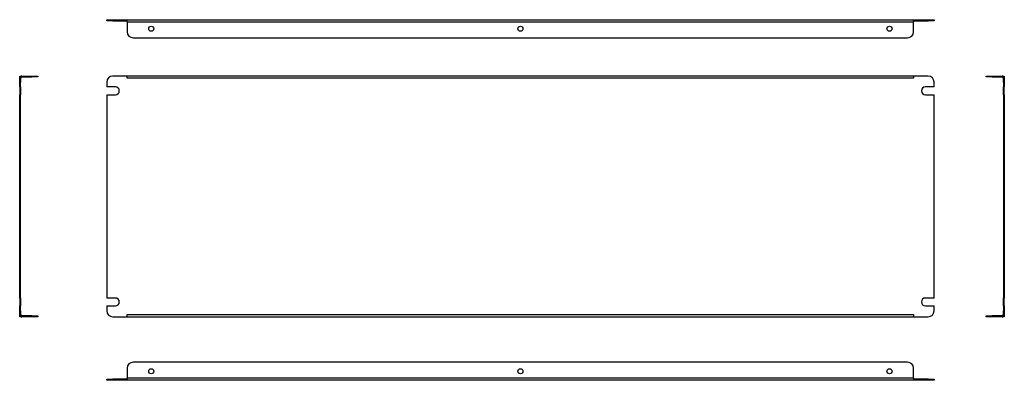
# Model space of a CAD drawing. Units: millimetres. Extents: x 195 to 1012, y 271 to 570.
import ezdxf

# ---------------------------------------------------------------- set-up
doc = ezdxf.new("R2010")
doc.units = ezdxf.units.MM

msp = doc.modelspace()

# ---------------------------------------------------------------- linework, layer by layer
at = {"color": 7, "linetype": 'Continuous', "lineweight": 25}
for p, q in [((267.2, 569.53), (267.2, 570.33)), ((267.2, 570.33), (272.2, 570.33)), ((272.2, 569.53), (267.2, 569.53)), ((272.2, 570.33), (272.2, 569.53)), ((272.2, 570.33), (284.2, 570.33)), ((272.2, 569.53), (284.2, 569.53)), ((284.2, 570.33), (936.7, 570.33)), ((284.2, 569.53), (284.2, 570.33)), ((284.2, 568.53), (284.2, 569.53)), ((284.2, 568.53), (936.7, 568.53)), ((284.2, 568.53), (284.2, 560.33)), ((936.7, 569.53), (936.7, 570.33)), ((936.7, 570.33), (948.7, 570.33)), ((936.7, 569.53), (936.7, 568.53)), ((936.7, 569.53), (948.7, 569.53)), ((936.7, 560.33), (936.7, 568.53)), ((948.7, 569.53), (948.7, 570.33)), ((948.7, 570.33), (953.7, 570.33)), ((953.7, 569.53), (948.7, 569.53)), ((953.7, 570.33), (953.7, 569.53)), ((289.2, 555.33), (931.7, 555.33)), ((195.03, 523.64), (195.83, 523.64)), ((195.03, 518.64), (195.03, 523.64)), ((195.83, 523.64), (195.83, 518.64)), ((196.83, 522.84), (196.83, 523.64)), ((196.83, 523.64), (205.03, 523.64)), ((196.83, 522.84), (205.03, 522.84)), ((205.03, 522.84), (205.03, 523.64)), ((205.03, 523.64), (210.03, 523.64)), ((210.03, 522.84), (205.03, 522.84)), ((210.03, 523.64), (210.03, 522.84)), ((284.2, 523.64), (272.2, 523.64)), ((936.7, 523.64), (284.2, 523.64)), ((284.2, 521.84), (284.2, 523.64)), ((936.7, 523.64), (936.7, 521.84)), ((948.7, 523.64), (936.7, 523.64)), ((996.95, 522.84), (996.95, 523.64)), ((996.95, 523.64), (1001.95, 523.64)), ((1001.95, 522.84), (996.95, 522.84)), ((1001.95, 523.64), (1001.95, 522.84)), ((1001.95, 523.64), (1010.15, 523.64)), ((1001.95, 522.84), (1010.15, 522.84)), ((1010.15, 522.84), (1010.15, 523.64)), ((1011.15, 523.64), (1011.95, 523.64)), ((1011.15, 518.64), (1011.15, 523.64)), ((1011.95, 523.64), (1011.95, 518.64)), ((195.83, 518.64), (195.03, 518.64)), ((195.03, 514.59), (195.03, 518.64)), ((195.83, 514.59), (195.83, 518.64)), ((267.2, 518.64), (267.2, 514.59)), ((936.7, 521.84), (284.2, 521.84)), ((953.7, 514.59), (953.7, 518.64)), ((1011.95, 518.64), (1011.15, 518.64)), ((1011.15, 518.64), (1011.15, 514.59)), ((1011.95, 518.64), (1011.95, 514.59)), ((195.83, 514.59), (195.03, 514.59)), ((195.03, 514.59), (195.03, 508.09)), ((195.03, 339.59), (195.03, 508.09)), ((195.83, 508.09), (195.03, 508.09)), ((195.83, 514.59), (195.83, 508.09)), ((195.83, 339.59), (195.83, 508.09)), ((274.45, 514.59), (267.2, 514.59)), ((267.2, 508.09), (274.45, 508.09)), ((267.2, 508.09), (267.2, 339.59)), ((953.7, 514.59), (946.45, 514.59)), ((946.45, 508.09), (953.7, 508.09)), ((953.7, 339.59), (953.7, 508.09)), ((1011.15, 514.59), (1011.95, 514.59)), ((1011.15, 508.09), (1011.15, 514.59)), ((1011.15, 508.09), (1011.95, 508.09)), ((1011.15, 508.09), (1011.15, 339.59)), ((1011.95, 508.09), (1011.95, 514.59)), ((1011.95, 508.09), (1011.95, 339.59)), ((195.83, 339.59), (195.03, 339.59)), ((195.03, 339.59), (195.03, 333.09)), ((195.83, 339.59), (195.83, 333.09)), ((274.45, 339.59), (267.2, 339.59)), ((953.7, 339.59), (946.45, 339.59)), ((1011.15, 339.59), (1011.95, 339.59)), ((1011.15, 333.09), (1011.15, 339.59)), ((1011.95, 333.09), (1011.95, 339.59)), ((195.83, 333.09), (195.03, 333.09)), ((195.03, 329.04), (195.03, 333.09)), ((195.03, 329.04), (195.83, 329.04)), ((195.03, 324.04), (195.03, 329.04)), ((195.83, 329.04), (195.83, 333.09)), ((195.83, 329.04), (195.83, 324.04)), ((267.2, 333.09), (267.2, 329.04)), ((267.2, 333.09), (274.45, 333.09)), ((946.45, 333.09), (953.7, 333.09)), ((953.7, 329.04), (953.7, 333.09)), ((1011.15, 333.09), (1011.95, 333.09)), ((1011.15, 333.09), (1011.15, 329.04)), ((1011.15, 329.04), (1011.95, 329.04)), ((1011.15, 324.04), (1011.15, 329.04)), ((1011.95, 333.09), (1011.95, 329.04)), ((1011.95, 329.04), (1011.95, 324.04)), ((195.83, 324.04), (195.03, 324.04)), ((196.83, 324.84), (196.83, 324.04)), ((205.03, 324.84), (196.83, 324.84)), ((205.03, 324.04), (196.83, 324.04)), ((205.03, 324.04), (205.03, 324.84)), ((205.03, 324.84), (210.03, 324.84)), ((210.03, 324.04), (205.03, 324.04)), ((210.03, 324.84), (210.03, 324.04)), ((272.2, 324.04), (284.2, 324.04)), ((284.2, 325.84), (936.7, 325.84)), ((284.2, 324.04), (284.2, 325.84)), ((284.2, 324.04), (936.7, 324.04)), ((936.7, 325.84), (936.7, 324.04)), ((936.7, 324.04), (948.7, 324.04)), ((996.95, 324.04), (996.95, 324.84)), ((996.95, 324.84), (1001.95, 324.84)), ((1001.95, 324.04), (996.95, 324.04)), ((1001.95, 324.84), (1001.95, 324.04)), ((1010.15, 324.84), (1001.95, 324.84)), ((1010.15, 324.04), (1001.95, 324.04)), ((1010.15, 324.84), (1010.15, 324.04)), ((1011.95, 324.04), (1011.15, 324.04)), ((931.7, 286.38), (289.2, 286.38)), ((284.2, 281.38), (284.2, 273.18)), ((936.7, 273.18), (936.7, 281.38)), ((267.2, 271.38), (267.2, 272.18)), ((267.2, 272.18), (272.2, 272.18)), ((272.2, 271.38), (267.2, 271.38)), ((272.2, 272.18), (272.2, 271.38)), ((284.2, 272.18), (272.2, 272.18)), ((284.2, 271.38), (272.2, 271.38)), ((936.7, 273.18), (284.2, 273.18)), ((284.2, 272.18), (284.2, 273.18)), ((284.2, 272.18), (284.2, 271.38)), ((936.7, 271.38), (284.2, 271.38)), ((936.7, 273.18), (936.7, 272.18)), ((948.7, 272.18), (936.7, 272.18)), ((936.7, 272.18), (936.7, 271.38)), ((948.7, 271.38), (936.7, 271.38)), ((948.7, 271.38), (948.7, 272.18)), ((948.7, 272.18), (953.7, 272.18)), ((953.7, 271.38), (948.7, 271.38)), ((953.7, 272.18), (953.7, 271.38))]:
    msp.add_line(p, q, dxfattribs=at)
for centre in [(304.2, 562.83), (610.45, 562.83), (916.7, 562.83), (304.2, 278.88), (610.45, 278.88), (916.7, 278.88)]:
    msp.add_circle(centre, 2.1, dxfattribs=at)
for centre, radius, start, end in [((289.2, 560.33), 5, 180, 270), ((931.7, 560.33), 5, 270, 0), ((196.83, 521.84), 1.8, 90, 123.74899), ((196.83, 521.84), 1, 90, 180), ((272.2, 518.64), 5, 90, 180), ((948.7, 518.64), 5, 0, 90), ((1010.15, 521.84), 1.8, 56.25101, 90), ((1010.15, 521.84), 1, 0, 90), ((274.45, 511.34), 3.25, 270, 90), ((946.45, 511.34), 3.25, 90, 270), ((274.45, 336.34), 3.25, 270, 90), ((946.45, 336.34), 3.25, 90, 270), ((272.2, 329.04), 5, 180, 270), ((948.7, 329.04), 5, 270, 0), ((196.83, 325.84), 1, 180, 270), ((196.83, 325.84), 1.8, 236.25101, 270), ((1010.15, 325.84), 1, 270, 0), ((1010.15, 325.84), 1.8, 270, 303.74899), ((289.2, 281.38), 5, 90, 180), ((931.7, 281.38), 5, 0, 90)]:
    msp.add_arc(centre, radius, start, end, dxfattribs=at)

doc.saveas('drawing.dxf')
